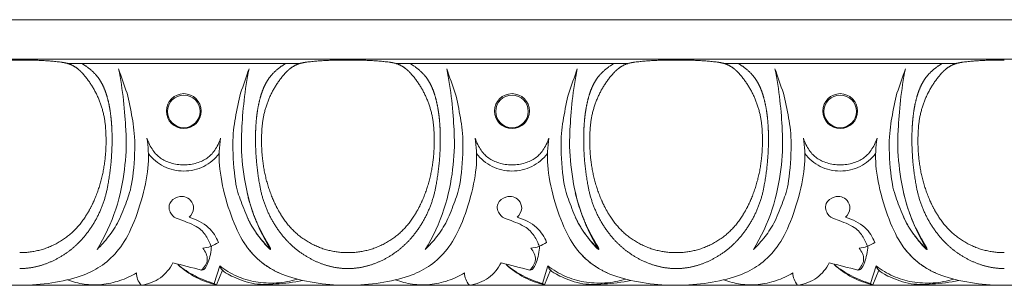
# Model space of a CAD drawing. Units: millimetres. Extents: x -1132 to 560, y -461 to 229.
# Drawn here: x 50 to 161, y 15 to 45 of the extents above; entities that cross this region are included whole.
import ezdxf

# ---------------------------------------------------------------- set-up
doc = ezdxf.new("R2010")
doc.units = ezdxf.units.MM
doc.header["$MEASUREMENT"] = 0
doc.layers.get('0').update_dxf_attribs({"lineweight": 5})

msp = doc.modelspace()

# ---------------------------------------------------------------- linework, layer by layer
for p, q in [((72.27, 15), (72.896, 16.98)), ((109.307, 15), (109.933, 16.98)), ((146.345, 15), (146.971, 16.98)), ((73.203, 16.488), (72.53, 14.856)), ((110.241, 16.488), (109.567, 14.856)), ((147.278, 16.488), (146.604, 14.856)), ((72.27, 15), (72.53, 14.856)), ((109.307, 15), (109.567, 14.856)), ((146.345, 15), (146.604, 14.856))]:
    msp.add_line(p, q)
for points in [[(-764.491, 44.799), (272.55, 44.799)], [(272.55, 40.335), (-764.491, 40.335)], [(81.921, 39.841), (55.77, 39.841)], [(118.958, 39.841), (92.808, 39.841)], [(155.996, 39.841), (129.845, 39.841)], [(-764.491, 14.799), (272.55, 14.799)]]:
    msp.add_lwpolyline(points)
for centre, radius in [((68.846, 34.473), 1.969), ((68.846, 34.438), 1.842), ((105.883, 34.473), 1.969), ((105.883, 34.438), 1.842), ((142.92, 34.473), 1.969), ((142.92, 34.438), 1.842)]:
    msp.add_circle(centre, radius)
for points, weights in [([(50.327, 40.22), (47.995, 40.281), (45.678, 40.002)], [1, 0.997428116665, 0.999999998774]), ([(54.976, 40.002), (52.659, 40.281), (50.327, 40.22)], [1, 0.997428116052, 1]), ([(55.487, 39.915), (55.234, 39.97), (54.976, 40.002)], [1, 0.999042782353, 1]), ([(82.715, 40.002), (82.458, 39.97), (82.204, 39.915)], [0.999999999544, 0.999042782581, 1]), ([(87.364, 40.22), (85.032, 40.281), (82.715, 40.002)], [1, 0.997428116665, 0.999999998774]), ([(92.014, 40.002), (89.697, 40.281), (87.364, 40.22)], [1, 0.997428116052, 1]), ([(92.525, 39.915), (92.271, 39.97), (92.014, 40.002)], [1, 0.999042782353, 1]), ([(119.752, 40.002), (119.495, 39.97), (119.241, 39.915)], [0.999999999544, 0.999042782581, 1]), ([(124.402, 40.22), (122.069, 40.281), (119.752, 40.002)], [1, 0.997428116665, 0.999999998774]), ([(129.051, 40.002), (126.734, 40.281), (124.402, 40.22)], [1, 0.997428116052, 1]), ([(129.562, 39.915), (129.308, 39.97), (129.051, 40.002)], [1, 0.999042782353, 1]), ([(156.789, 40.002), (156.532, 39.97), (156.279, 39.915)], [0.999999999544, 0.999042782581, 1]), ([(161.439, 40.22), (159.106, 40.281), (156.789, 40.002)], [1, 0.997428116665, 0.999999998774]), ([(56.88, 39.244), (56.261, 39.746), (55.487, 39.915)], [0.999999987378, 0.973530656964, 1]), ([(57.446, 38.704), (57.184, 38.997), (56.88, 39.244)], [0.999999998533, 0.996923949764, 0.999999998533]), ([(57.355, 39.841), (58.268, 39.32), (58.964, 38.524)], [1, 0.986080607415, 1]), ([(80.337, 39.841), (79.423, 39.32), (78.728, 38.524)], [1, 0.986080607415, 1]), ([(80.811, 39.244), (80.507, 38.997), (80.245, 38.704)], [0.999999998533, 0.99692394903, 1]), ([(82.204, 39.915), (81.43, 39.746), (80.811, 39.244)], [1, 0.973530656964, 0.999999987378]), ([(93.917, 39.244), (93.298, 39.746), (92.525, 39.915)], [0.999999987378, 0.973530656964, 1]), ([(94.484, 38.704), (94.221, 38.997), (93.917, 39.244)], [0.999999998533, 0.996923949764, 0.999999998533]), ([(94.392, 39.841), (95.306, 39.32), (96.001, 38.524)], [1, 0.986080607415, 1]), ([(117.374, 39.841), (116.46, 39.32), (115.765, 38.524)], [1, 0.986080607415, 1]), ([(117.848, 39.244), (117.544, 38.997), (117.282, 38.704)], [0.999999998533, 0.99692394903, 1]), ([(119.241, 39.915), (118.467, 39.746), (117.848, 39.244)], [1, 0.973530656964, 0.999999987378]), ([(130.955, 39.244), (130.336, 39.746), (129.562, 39.915)], [0.999999987378, 0.973530656964, 1]), ([(131.521, 38.704), (131.259, 38.997), (130.955, 39.244)], [0.999999998533, 0.996923949764, 0.999999998533]), ([(131.429, 39.841), (132.343, 39.32), (133.038, 38.524)], [1, 0.986080607415, 1]), ([(154.411, 39.841), (153.497, 39.32), (152.802, 38.524)], [1, 0.986080607415, 1]), ([(154.886, 39.244), (154.582, 38.997), (154.319, 38.704)], [0.999999998533, 0.99692394903, 1]), ([(156.279, 39.915), (155.505, 39.746), (154.886, 39.244)], [1, 0.973530656964, 0.999999987378]), ([(60.04, 32.229), (59.891, 35.941), (57.446, 38.704)], [1, 0.940843704912, 0.999999971792]), ([(58.964, 38.524), (59.417, 37.994), (59.715, 37.359)], [1, 0.990976412154, 1]), ([(80.245, 38.704), (77.801, 35.941), (77.651, 32.229)], [1, 0.940843690808, 1]), ([(78.728, 38.524), (78.274, 37.994), (77.976, 37.359)], [1, 0.990976412154, 1]), ([(97.077, 32.229), (96.928, 35.941), (94.484, 38.704)], [1, 0.940843704912, 0.999999971792]), ([(96.001, 38.524), (96.454, 37.994), (96.753, 37.359)], [1, 0.990976412154, 1]), ([(117.282, 38.704), (114.838, 35.941), (114.689, 32.229)], [1, 0.940843690808, 1]), ([(115.765, 38.524), (115.312, 37.994), (115.013, 37.359)], [1, 0.990976412154, 1]), ([(134.115, 32.229), (133.965, 35.941), (131.521, 38.704)], [1, 0.940843704912, 0.999999971792]), ([(133.038, 38.524), (133.491, 37.994), (133.79, 37.359)], [1, 0.990976412154, 1]), ([(154.319, 38.704), (151.875, 35.941), (151.726, 32.229)], [1, 0.940843690808, 1]), ([(152.802, 38.524), (152.349, 37.994), (152.05, 37.359)], [1, 0.990976412154, 1]), ([(59.715, 37.359), (59.965, 36.832), (60.133, 36.272)], [1, 0.997083526866, 1]), ([(77.976, 37.359), (77.726, 36.832), (77.558, 36.272)], [1, 0.997083526866, 1]), ([(96.753, 37.359), (97.003, 36.832), (97.17, 36.272)], [1, 0.997083526866, 1]), ([(115.013, 37.359), (114.763, 36.832), (114.595, 36.272)], [1, 0.997083526866, 1]), ([(133.79, 37.359), (134.04, 36.832), (134.208, 36.272)], [1, 0.997083526866, 1]), ([(152.05, 37.359), (151.801, 36.832), (151.633, 36.272)], [1, 0.997083526866, 1]), ([(60.133, 36.272), (60.403, 35.379), (60.539, 34.456)], [1, 0.997254205865, 1]), ([(77.558, 36.272), (77.289, 35.379), (77.152, 34.456)], [1, 0.997254205865, 1]), ([(97.17, 36.272), (97.44, 35.379), (97.576, 34.456)], [1, 0.997254205865, 1]), ([(114.595, 36.272), (114.326, 35.379), (114.189, 34.456)], [1, 0.997254205865, 1]), ([(134.208, 36.272), (134.477, 35.379), (134.614, 34.456)], [1, 0.997254205865, 1]), ([(151.633, 36.272), (151.363, 35.379), (151.227, 34.456)], [1, 0.997254205865, 1]), ([(60.539, 34.456), (60.643, 33.767), (60.693, 33.072)], [1, 0.999208131499, 1]), ([(77.152, 34.456), (77.048, 33.767), (76.999, 33.072)], [1, 0.999208131499, 1]), ([(97.576, 34.456), (97.68, 33.767), (97.73, 33.072)], [1, 0.999208131499, 1]), ([(114.189, 34.456), (114.086, 33.767), (114.036, 33.072)], [1, 0.999208131499, 1]), ([(134.614, 34.456), (134.717, 33.767), (134.767, 33.072)], [1, 0.999208131499, 1]), ([(151.227, 34.456), (151.123, 33.767), (151.073, 33.072)], [1, 0.999208131499, 1]), ([(59.958, 29.054), (60.136, 30.638), (60.04, 32.229)], [1, 0.996207445195, 1]), ([(60.693, 33.072), (60.759, 32.145), (60.753, 31.214)], [1, 0.999230657789, 1]), ([(76.999, 33.072), (76.933, 32.145), (76.938, 31.214)], [1, 0.999230657789, 1]), ([(77.651, 32.229), (77.556, 30.638), (77.733, 29.054)], [1, 0.996207445195, 1]), ([(96.995, 29.054), (97.173, 30.638), (97.077, 32.229)], [1, 0.996207445195, 1]), ([(97.73, 33.072), (97.796, 32.145), (97.791, 31.214)], [1, 0.999230657789, 1]), ([(114.036, 33.072), (113.97, 32.145), (113.975, 31.214)], [1, 0.999230657789, 1]), ([(114.689, 32.229), (114.593, 30.638), (114.771, 29.054)], [1, 0.996207445195, 1]), ([(134.032, 29.054), (134.21, 30.638), (134.115, 32.229)], [1, 0.996207445195, 1]), ([(134.767, 33.072), (134.833, 32.145), (134.828, 31.214)], [1, 0.999230657789, 1]), ([(151.073, 33.072), (151.007, 32.145), (151.012, 31.214)], [1, 0.999230657789, 1]), ([(151.726, 32.229), (151.63, 30.638), (151.808, 29.054)], [1, 0.996207445195, 1]), ([(60.753, 31.214), (60.747, 28.649), (60.283, 26.127)], [1, 0.995841783518, 1]), ([(76.938, 31.214), (76.945, 28.649), (77.409, 26.127)], [1, 0.995841783518, 1]), ([(97.791, 31.214), (97.784, 28.649), (97.32, 26.127)], [1, 0.995841783518, 1]), ([(113.975, 31.214), (113.982, 28.649), (114.446, 26.127)], [1, 0.995841783518, 1]), ([(134.828, 31.214), (134.821, 28.649), (134.357, 26.127)], [1, 0.995841783518, 1]), ([(151.012, 31.214), (151.019, 28.649), (151.483, 26.127)], [1, 0.995841783518, 1]), ([(58.767, 24.47), (59.705, 26.67), (59.958, 29.054)], [1, 0.988670574694, 1]), ([(77.733, 29.054), (77.986, 26.67), (78.924, 24.47)], [1, 0.988670577395, 0.999999994598]), ([(95.804, 24.47), (96.742, 26.67), (96.995, 29.054)], [1, 0.988670574694, 1]), ([(114.771, 29.054), (115.024, 26.67), (115.962, 24.47)], [1, 0.988670577395, 0.999999994598]), ([(132.841, 24.47), (133.779, 26.67), (134.032, 29.054)], [1, 0.988670574694, 1]), ([(151.808, 29.054), (152.061, 26.67), (152.999, 24.47)], [1, 0.988670577395, 0.999999994598]), ([(60.283, 26.127), (59.702, 22.685), (57.421, 20.073)], [1, 0.961598206895, 1]), ([(77.409, 26.127), (77.989, 22.685), (80.27, 20.073)], [1, 0.961598206895, 1]), ([(97.32, 26.127), (96.739, 22.685), (94.458, 20.073)], [1, 0.961598206895, 1]), ([(114.446, 26.127), (115.027, 22.685), (117.307, 20.073)], [1, 0.961598206895, 1]), ([(134.357, 26.127), (133.777, 22.685), (131.496, 20.073)], [1, 0.961598206895, 1]), ([(151.483, 26.127), (152.064, 22.685), (154.345, 20.073)], [1, 0.961598206895, 1]), ([(57.772, 22.593), (58.349, 23.488), (58.767, 24.47)], [1, 0.996305884172, 1]), ([(75.991, 25.223), (76.51, 23.048), (77.479, 21.04)], [1, 0.994045849583, 1]), ([(78.924, 24.47), (79.342, 23.488), (79.919, 22.593)], [0.999999998239, 0.996305885053, 1]), ([(94.809, 22.593), (95.386, 23.488), (95.804, 24.47)], [1, 0.996305884172, 1]), ([(113.028, 25.223), (113.547, 23.048), (114.516, 21.04)], [1, 0.994045849583, 1]), ([(115.962, 24.47), (116.379, 23.488), (116.957, 22.593)], [0.999999998239, 0.996305885053, 1]), ([(131.847, 22.593), (132.424, 23.488), (132.841, 24.47)], [1, 0.996305884172, 1]), ([(150.066, 25.223), (150.584, 23.048), (151.554, 21.04)], [1, 0.994045849583, 1]), ([(152.999, 24.47), (153.417, 23.488), (153.994, 22.593)], [0.999999998239, 0.996305885053, 1]), ([(50.327, 18.487), (55.171, 18.441), (57.772, 22.593)], [1, 0.874361043083, 1]), ([(77.089, 20.619), (76.443, 21.523), (75.979, 22.536)], [1, 0.99540588796, 1]), ([(79.919, 22.593), (82.52, 18.441), (87.364, 18.487)], [1, 0.874361043083, 1]), ([(87.364, 18.487), (92.208, 18.441), (94.809, 22.593)], [1, 0.874361043083, 1]), ([(114.126, 20.619), (113.48, 21.523), (113.016, 22.536)], [1, 0.99540588796, 1]), ([(116.957, 22.593), (119.558, 18.441), (124.402, 18.487)], [1, 0.874361043083, 1]), ([(124.402, 18.487), (129.245, 18.441), (131.847, 22.593)], [1, 0.874361043083, 1]), ([(151.164, 20.619), (150.518, 21.523), (150.053, 22.536)], [1, 0.99540588796, 1]), ([(153.994, 22.593), (156.595, 18.441), (161.439, 18.487)], [1, 0.874361043083, 1]), ([(57.421, 20.073), (55.528, 17.924), (52.818, 17.068)], [1, 0.963931331914, 1]), ([(78.183, 19.228), (77.608, 19.901), (77.089, 20.619)], [1, 0.999144276474, 1]), ([(77.479, 21.04), (77.769, 20.451), (78.101, 19.885)], [1, 0.999326494125, 1]), ([(80.27, 20.073), (82.163, 17.924), (84.873, 17.068)], [1, 0.963931331914, 1]), ([(94.458, 20.073), (92.565, 17.924), (89.856, 17.068)], [1, 0.963931331914, 1]), ([(115.22, 19.228), (114.645, 19.901), (114.126, 20.619)], [1, 0.999144276474, 1]), ([(114.516, 21.04), (114.806, 20.451), (115.138, 19.885)], [1, 0.999326494125, 1]), ([(117.307, 20.073), (119.201, 17.924), (121.91, 17.068)], [1, 0.963931331914, 1]), ([(131.496, 20.073), (129.602, 17.924), (126.893, 17.068)], [1, 0.963931331914, 1]), ([(152.257, 19.228), (151.682, 19.901), (151.164, 20.619)], [1, 0.999144276474, 1]), ([(151.554, 21.04), (151.843, 20.451), (152.175, 19.885)], [1, 0.999326494125, 1]), ([(154.345, 20.073), (156.238, 17.924), (158.948, 17.068)], [1, 0.963931331914, 1]), ([(79.62, 16.185), (76.98, 17.338), (75.504, 19.843)], [1, 0.951535274288, 1]), ([(78.101, 19.885), (78.329, 19.493), (78.564, 19.105)], [1, 0.999973575791, 1]), ([(78.496, 18.919), (78.333, 19.067), (78.183, 19.228)], [1, 0.999101621531, 1]), ([(78.616, 18.848), (78.548, 18.869), (78.496, 18.919)], [1, 0.973393519353, 1]), ([(78.564, 19.105), (78.589, 19.06), (78.605, 19.011)], [1, 0.99458547302, 1]), ([(78.605, 19.011), (78.63, 18.933), (78.648, 18.853)], [1, 0.998867758724, 1]), ([(116.657, 16.185), (114.017, 17.338), (112.541, 19.843)], [1, 0.951535274288, 1]), ([(115.138, 19.885), (115.366, 19.493), (115.601, 19.105)], [1, 0.999973575791, 1]), ([(115.533, 18.919), (115.37, 19.067), (115.22, 19.228)], [1, 0.999101621531, 1]), ([(115.653, 18.848), (115.585, 18.869), (115.533, 18.919)], [1, 0.973393519353, 1]), ([(115.601, 19.105), (115.626, 19.06), (115.642, 19.011)], [1, 0.99458547302, 1]), ([(115.642, 19.011), (115.667, 18.933), (115.685, 18.853)], [1, 0.998867758724, 1]), ([(153.694, 16.185), (151.054, 17.338), (149.578, 19.843)], [1, 0.951535274288, 1]), ([(152.175, 19.885), (152.404, 19.493), (152.638, 19.105)], [1, 0.999973575791, 1]), ([(152.57, 18.919), (152.407, 19.067), (152.257, 19.228)], [1, 0.999101621531, 1]), ([(152.69, 18.848), (152.622, 18.869), (152.57, 18.919)], [1, 0.973393519353, 1]), ([(152.638, 19.105), (152.663, 19.06), (152.679, 19.011)], [1, 0.99458547302, 1]), ([(152.679, 19.011), (152.705, 18.933), (152.722, 18.853)], [1, 0.998867758724, 1]), ([(52.818, 17.068), (51.601, 16.687), (50.327, 16.682)], [1, 0.989172165151, 1]), ([(84.873, 17.068), (86.091, 16.687), (87.364, 16.682)], [1, 0.989172165151, 1]), ([(89.856, 17.068), (88.638, 16.687), (87.364, 16.682)], [1, 0.989172165151, 1]), ([(121.91, 17.068), (123.128, 16.687), (124.402, 16.682)], [1, 0.989172165151, 1]), ([(126.893, 17.068), (125.675, 16.687), (124.402, 16.682)], [1, 0.989172165151, 1]), ([(158.948, 17.068), (160.165, 16.687), (161.439, 16.682)], [1, 0.989172165151, 1])]:
    msp.add_rational_spline(points, weights, degree=2)
for points, knots in [([(62.439, 36.478), (62.121, 37.397), (61.803, 38.316), (61.485, 39.235), (61.964, 36.983), (62.457, 31.63), (62.259, 28.077), (61.39, 23.37), (59.926, 20.264), (59.057, 18.84), (59.53, 19.288), (60.386, 20.251), (61.536, 21.959), (62.426, 24.409), (63.068, 26.046), (63.44, 31.089), (63.048, 33.631), (62.683, 35.622), (62.439, 36.478)], [0, 0, 0, 0, 2.9174625, 2.9174625, 2.9174625, 3.9174625, 4.9174625, 5.9174625, 6.9174625, 6.9174625, 6.9174625, 7.9174625, 8.9174625, 9.9174625, 10.9174625, 11.9174625, 12.9174625, 13.9174625, 13.9174625, 13.9174625, 13.9174625]), ([(75.252, 36.478), (75.57, 37.397), (75.888, 38.316), (76.206, 39.235), (75.727, 36.983), (75.234, 31.63), (75.432, 28.077), (76.302, 23.37), (77.765, 20.264), (78.635, 18.84), (78.162, 19.288), (77.305, 20.251), (76.156, 21.959), (75.266, 24.409), (74.623, 26.046), (74.252, 31.089), (74.643, 33.631), (75.008, 35.622), (75.252, 36.478)], [0, 0, 0, 0, 2.9174625, 2.9174625, 2.9174625, 3.9174625, 4.9174625, 5.9174625, 6.9174625, 6.9174625, 6.9174625, 7.9174625, 8.9174625, 9.9174625, 10.9174625, 11.9174625, 12.9174625, 13.9174625, 13.9174625, 13.9174625, 13.9174625]), ([(99.477, 36.478), (99.159, 37.397), (98.84, 38.316), (98.522, 39.235), (99.001, 36.983), (99.495, 31.63), (99.296, 28.077), (98.427, 23.37), (96.963, 20.264), (96.094, 18.84), (96.567, 19.288), (97.424, 20.251), (98.573, 21.959), (99.463, 24.409), (100.106, 26.046), (100.477, 31.089), (100.086, 33.631), (99.72, 35.622), (99.477, 36.478)], [0, 0, 0, 0, 2.9174625, 2.9174625, 2.9174625, 3.9174625, 4.9174625, 5.9174625, 6.9174625, 6.9174625, 6.9174625, 7.9174625, 8.9174625, 9.9174625, 10.9174625, 11.9174625, 12.9174625, 13.9174625, 13.9174625, 13.9174625, 13.9174625]), ([(112.289, 36.478), (112.607, 37.397), (112.925, 38.316), (113.244, 39.235), (112.764, 36.983), (112.271, 31.63), (112.47, 28.077), (113.339, 23.37), (114.802, 20.264), (115.672, 18.84), (115.199, 19.288), (114.342, 20.251), (113.193, 21.959), (112.303, 24.409), (111.66, 26.046), (111.289, 31.089), (111.68, 33.631), (112.046, 35.622), (112.289, 36.478)], [0, 0, 0, 0, 2.9174625, 2.9174625, 2.9174625, 3.9174625, 4.9174625, 5.9174625, 6.9174625, 6.9174625, 6.9174625, 7.9174625, 8.9174625, 9.9174625, 10.9174625, 11.9174625, 12.9174625, 13.9174625, 13.9174625, 13.9174625, 13.9174625]), ([(136.514, 36.478), (136.196, 37.397), (135.878, 38.316), (135.56, 39.235), (136.039, 36.983), (136.532, 31.63), (136.333, 28.077), (135.464, 23.37), (134.001, 20.264), (133.131, 18.84), (133.604, 19.288), (134.461, 20.251), (135.61, 21.959), (136.5, 24.409), (137.143, 26.046), (137.514, 31.089), (137.123, 33.631), (136.757, 35.622), (136.514, 36.478)], [0, 0, 0, 0, 2.9174625, 2.9174625, 2.9174625, 3.9174625, 4.9174625, 5.9174625, 6.9174625, 6.9174625, 6.9174625, 7.9174625, 8.9174625, 9.9174625, 10.9174625, 11.9174625, 12.9174625, 13.9174625, 13.9174625, 13.9174625, 13.9174625]), ([(149.326, 36.478), (149.644, 37.397), (149.963, 38.316), (150.281, 39.235), (149.802, 36.983), (149.308, 31.63), (149.507, 28.077), (150.376, 23.37), (151.84, 20.264), (152.709, 18.84), (152.236, 19.288), (151.379, 20.251), (150.23, 21.959), (149.34, 24.409), (148.697, 26.046), (148.326, 31.089), (148.718, 33.631), (149.083, 35.622), (149.326, 36.478)], [0, 0, 0, 0, 2.9174625, 2.9174625, 2.9174625, 3.9174625, 4.9174625, 5.9174625, 6.9174625, 6.9174625, 6.9174625, 7.9174625, 8.9174625, 9.9174625, 10.9174625, 11.9174625, 12.9174625, 13.9174625, 13.9174625, 13.9174625, 13.9174625]), ([(71.908, 19.204), (71.793, 19.585), (71.387, 20.4), (70.497, 21.478), (67.974, 22.362), (67.495, 22.605), (67.047, 23.598), (67.269, 24.022), (67.375, 24.373), (68.244, 24.923), (68.995, 24.8), (69.648, 24.513), (70.122, 23.467), (69.704, 22.738), (69.447, 22.478), (70.239, 22.269), (71.861, 21.366), (72.489, 20.266), (72.754, 19.645), (72.212, 19.277), (71.602, 19.032), (70.983, 18.985), (71.278, 18.63), (71.758, 17.667), (71.176, 16.823), (70.853, 16.512), (69.774, 16.784), (68.695, 17.056), (67.616, 17.329), (67.275, 16.682), (66.367, 15.507), (64.804, 14.914), (64.037, 14.799), (63.678, 15.233), (63.497, 15.7), (63.493, 16.2), (62.904, 15.838), (61.647, 15.242), (59.567, 14.804), (57.595, 14.85), (56.32, 15.178), (55.71, 15.409)], [0, 0, 0, 0, 1, 2, 3, 4, 5, 5, 5, 6, 7, 8, 9, 10, 10, 10, 11, 12, 12, 12, 13.8909287, 13.8909287, 13.8909287, 14.8909287, 15.8909287, 15.8909287, 15.8909287, 19.2289862, 19.2289862, 19.2289862, 20.2289862, 21.2289862, 21.2289862, 21.2289862, 22.731962, 22.731962, 22.731962, 23.731962, 24.731962, 25.731962, 26.731962, 26.731962, 26.731962, 26.731962]), ([(108.946, 19.204), (108.83, 19.585), (108.424, 20.4), (107.534, 21.478), (105.011, 22.362), (104.532, 22.605), (104.085, 23.598), (104.306, 24.022), (104.412, 24.373), (105.281, 24.923), (106.032, 24.8), (106.685, 24.513), (107.159, 23.467), (106.741, 22.738), (106.484, 22.478), (107.276, 22.269), (108.898, 21.366), (109.526, 20.266), (109.792, 19.645), (109.249, 19.277), (108.639, 19.032), (108.02, 18.985), (108.315, 18.63), (108.795, 17.667), (108.214, 16.823), (107.89, 16.512), (106.811, 16.784), (105.732, 17.056), (104.653, 17.329), (104.312, 16.682), (103.405, 15.507), (101.842, 14.914), (101.074, 14.799), (100.715, 15.233), (100.534, 15.7), (100.53, 16.2), (99.941, 15.838), (98.685, 15.242), (96.604, 14.804), (94.632, 14.85), (93.357, 15.178), (92.747, 15.409)], [0, 0, 0, 0, 1, 2, 3, 4, 5, 5, 5, 6, 7, 8, 9, 10, 10, 10, 11, 12, 12, 12, 13.8909287, 13.8909287, 13.8909287, 14.8909287, 15.8909287, 15.8909287, 15.8909287, 19.2289862, 19.2289862, 19.2289862, 20.2289862, 21.2289862, 21.2289862, 21.2289862, 22.731962, 22.731962, 22.731962, 23.731962, 24.731962, 25.731962, 26.731962, 26.731962, 26.731962, 26.731962]), ([(145.983, 19.204), (145.867, 19.585), (145.462, 20.4), (144.571, 21.478), (142.048, 22.362), (141.569, 22.605), (141.122, 23.598), (141.343, 24.022), (141.449, 24.373), (142.319, 24.923), (143.069, 24.8), (143.723, 24.513), (144.196, 23.467), (143.778, 22.738), (143.521, 22.478), (144.313, 22.269), (145.935, 21.366), (146.564, 20.266), (146.829, 19.645), (146.286, 19.277), (145.676, 19.032), (145.057, 18.985), (145.353, 18.63), (145.832, 17.667), (145.251, 16.823), (144.927, 16.512), (143.848, 16.784), (142.769, 17.056), (141.69, 17.329), (141.349, 16.682), (140.442, 15.507), (138.879, 14.914), (138.111, 14.799), (137.752, 15.233), (137.571, 15.7), (137.568, 16.2), (136.978, 15.838), (135.722, 15.242), (133.642, 14.804), (131.669, 14.85), (130.394, 15.178), (129.784, 15.409)], [0, 0, 0, 0, 1, 2, 3, 4, 5, 5, 5, 6, 7, 8, 9, 10, 10, 10, 11, 12, 12, 12, 13.8909287, 13.8909287, 13.8909287, 14.8909287, 15.8909287, 15.8909287, 15.8909287, 19.2289862, 19.2289862, 19.2289862, 20.2289862, 21.2289862, 21.2289862, 21.2289862, 22.731962, 22.731962, 22.731962, 23.731962, 24.731962, 25.731962, 26.731962, 26.731962, 26.731962, 26.731962])]:
    msp.add_open_spline(points, degree=3, knots=knots)
for points in [[(64.688, 31.426), (64.831, 30.439), (64.973, 28.601), (64.289, 24.868), (62.911, 20.921), (61.373, 18.467), (59.431, 16.806), (57.37, 15.79), (53.978, 14.968), (50.45, 14.726), (46.994, 14.916), (43.367, 15.755), (41.344, 16.733), (39.356, 18.379), (37.822, 20.769), (36.443, 24.571), (35.675, 28.515), (35.821, 30.403), (35.966, 31.426)], [(73.003, 31.426), (72.86, 30.936), (72.335, 29.93), (71.537, 29.133), (70.38, 28.562), (68.846, 28.299), (67.312, 28.562), (66.155, 29.133), (65.357, 29.93), (64.832, 30.936), (64.688, 31.426)], [(101.726, 31.426), (101.868, 30.439), (102.01, 28.601), (101.326, 24.868), (99.948, 20.921), (98.41, 18.467), (96.468, 16.806), (94.407, 15.79), (91.016, 14.968), (87.487, 14.726), (84.031, 14.916), (80.404, 15.755), (78.382, 16.733), (76.393, 18.379), (74.859, 20.769), (73.48, 24.571), (72.713, 28.515), (72.859, 30.403), (73.003, 31.426)], [(110.04, 31.426), (109.897, 30.936), (109.372, 29.93), (108.574, 29.133), (107.417, 28.562), (105.883, 28.299), (104.349, 28.562), (103.192, 29.133), (102.394, 29.93), (101.869, 30.936), (101.726, 31.426)], [(138.763, 31.426), (138.905, 30.439), (139.047, 28.601), (138.363, 24.868), (136.985, 20.921), (135.447, 18.467), (133.505, 16.806), (131.444, 15.79), (128.053, 14.968), (124.524, 14.726), (121.069, 14.916), (117.441, 15.755), (115.419, 16.733), (113.43, 18.379), (111.896, 20.769), (110.517, 24.571), (109.75, 28.515), (109.896, 30.403), (110.04, 31.426)], [(147.077, 31.426), (146.934, 30.936), (146.409, 29.93), (145.611, 29.133), (144.454, 28.562), (142.92, 28.299), (141.386, 28.562), (140.229, 29.133), (139.431, 29.93), (138.906, 30.936), (138.763, 31.426)], [(175.8, 31.426), (175.942, 30.439), (176.085, 28.601), (175.4, 24.868), (174.022, 20.921), (172.485, 18.467), (170.542, 16.806), (168.481, 15.79), (165.09, 14.968), (161.561, 14.726), (158.106, 14.916), (154.478, 15.755), (152.456, 16.733), (150.467, 18.379), (148.933, 20.769), (147.554, 24.571), (146.787, 28.515), (146.933, 30.403), (147.077, 31.426)], [(64.85, 29.671), (65.318, 29.074), (66.503, 28.041), (68.846, 27.534), (71.188, 28.041), (72.373, 29.074), (72.842, 29.671)], [(101.887, 29.671), (102.355, 29.074), (103.54, 28.041), (105.883, 27.534), (108.225, 28.041), (109.411, 29.074), (109.879, 29.671)], [(138.924, 29.671), (139.392, 29.074), (140.578, 28.041), (142.92, 27.534), (145.263, 28.041), (146.448, 29.074), (146.916, 29.671)], [(70.853, 16.512), (70.973, 16.54), (71.178, 16.553), (71.586, 17.193), (71.957, 18.62), (71.963, 19.225)], [(107.89, 16.512), (108.011, 16.54), (108.216, 16.553), (108.624, 17.193), (108.995, 18.62), (109, 19.225)], [(144.927, 16.512), (145.048, 16.54), (145.253, 16.553), (145.661, 17.193), (146.032, 18.62), (146.037, 19.225)], [(72.53, 14.856), (71.733, 15.035), (70.191, 15.579), (68.788, 16.57), (68.171, 17.136)], [(68.171, 17.136), (68.772, 16.648), (70.074, 15.786), (71.526, 15.213), (72.27, 15)], [(72.896, 16.98), (73.489, 16.527), (74.795, 15.753), (76.917, 15.099), (79.325, 14.966), (80.903, 15.257), (81.663, 15.487)], [(82.238, 15.347), (81.254, 15.127), (79.159, 14.894), (76.497, 14.832), (73.947, 15.927), (73.089, 16.513), (72.975, 16.804), (72.896, 16.98)], [(109.567, 14.856), (108.77, 15.035), (107.228, 15.579), (105.825, 16.57), (105.208, 17.136)], [(105.208, 17.136), (105.809, 16.648), (107.111, 15.786), (108.563, 15.213), (109.307, 15)], [(109.933, 16.98), (110.527, 16.527), (111.832, 15.753), (113.954, 15.099), (116.362, 14.966), (117.94, 15.257), (118.7, 15.487)], [(119.276, 15.347), (118.291, 15.127), (116.196, 14.894), (113.534, 14.832), (110.984, 15.927), (110.126, 16.513), (110.013, 16.804), (109.933, 16.98)], [(146.604, 14.856), (145.807, 15.035), (144.265, 15.579), (142.862, 16.57), (142.245, 17.136)], [(142.245, 17.136), (142.846, 16.648), (144.148, 15.786), (145.6, 15.213), (146.345, 15)], [(146.971, 16.98), (147.564, 16.527), (148.869, 15.753), (150.991, 15.099), (153.4, 14.966), (154.977, 15.257), (155.737, 15.487)], [(156.313, 15.347), (155.328, 15.127), (153.234, 14.894), (150.571, 14.832), (148.021, 15.927), (147.163, 16.513), (147.05, 16.804), (146.971, 16.98)]]:
    msp.add_open_spline(points, degree=3)
for points in [[(78.648, 18.853), (78.645, 18.841), (78.634, 18.839), (78.622, 18.838), (78.616, 18.848)], [(115.685, 18.853), (115.682, 18.841), (115.671, 18.839), (115.659, 18.838), (115.653, 18.848)], [(152.722, 18.853), (152.719, 18.841), (152.708, 18.839), (152.696, 18.838), (152.69, 18.848)]]:
    msp.add_rational_spline(points, [1, 0.831192251294, 1, 0.831192251294, 1], degree=2, knots=[0, 0, 0, 0.020857744, 0.020857744, 0.041715489, 0.041715489, 0.041715489])

doc.saveas('drawing.dxf')
